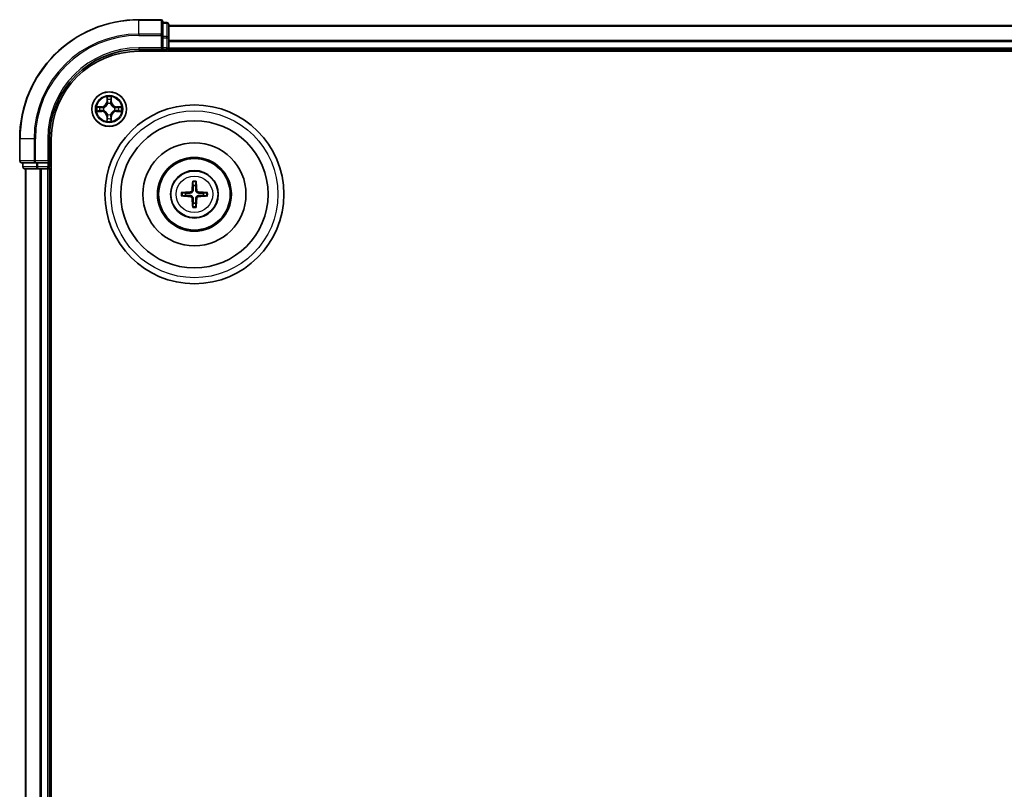
# Model space of a CAD drawing. Units: millimetres. Extents: x 0 to 9695, y 0 to 2248.
# Drawn here: x 2681 to 2846, y 1520 to 1649 of the extents above; entities that cross this region are included whole.
import ezdxf

# ---------------------------------------------------------------- set-up
doc = ezdxf.new("R2010")
doc.units = ezdxf.units.MM
doc.header["$LTSCALE"] = 0.666667
doc.layers.add('Visible (ISO)', color=7, linetype='Continuous', lineweight=35)
doc.layers.add('Visible Narrow (ISO)', color=7, linetype='Continuous', lineweight=25)

msp = doc.modelspace()

# ---------------------------------------------------------------- linework, layer by layer
at = {"layer": 'Visible (ISO)'}
for p, q in [((2704.89281, 1649.32446), (2701.19281, 1649.32446)), ((2705.19281, 1646.68395), (2705.19281, 1649.02446)), ((2705.89281, 1648.82446), (2705.19281, 1648.82446)), ((2706.19281, 1646.28309), (2706.19281, 1648.52446)), ((2706.19281, 1648.32446), (3156.19281, 1648.32446)), ((2705.19281, 1646.28309), (2705.19281, 1646.68395)), ((2705.19281, 1646.28309), (2705.19281, 1644.62446)), ((2706.19281, 1645.90755), (2706.19281, 1646.28309)), ((2704.89281, 1644.62446), (2705.19281, 1644.32446)), ((2705.19281, 1644.32446), (2705.19281, 1644.62446)), ((2706.19281, 1645.90755), (2706.19281, 1645.68395)), ((2706.19281, 1644.62446), (2706.19281, 1645.68395)), ((2706.19281, 1644.62446), (2706.19281, 1644.32446)), ((2701.19281, 1644.32446), (2705.19281, 1644.32446)), ((2701.19281, 1644.02446), (3161.19281, 1644.02446)), ((2705.19281, 1644.32446), (2705.89281, 1644.32446)), ((2706.19281, 1644.02446), (2706.19281, 1644.32446)), ((2706.19281, 1644.32446), (3156.19281, 1644.32446)), ((2681.19281, 1629.32446), (2681.19281, 1625.62446)), ((2686.19281, 1625.32446), (2686.19281, 1629.32446)), ((2686.49281, 1169.32446), (2686.49281, 1629.32446)), ((2681.49281, 1625.32446), (2683.83332, 1625.32446)), ((2681.69281, 1625.32446), (2681.69281, 1624.62446)), ((2683.83332, 1625.32446), (2684.23417, 1625.32446)), ((2685.89281, 1625.32446), (2684.23417, 1625.32446)), ((2686.19281, 1625.32446), (2685.89281, 1625.62446)), ((2685.89281, 1625.32446), (2686.19281, 1625.32446)), ((2686.19281, 1624.62446), (2686.19281, 1625.32446)), ((2681.99281, 1624.32446), (2684.23417, 1624.32446)), ((2682.19281, 1174.32446), (2682.19281, 1624.32446)), ((2684.23417, 1624.32446), (2684.60971, 1624.32446)), ((2684.83332, 1624.32446), (2684.60971, 1624.32446)), ((2684.83332, 1624.32446), (2685.89281, 1624.32446)), ((2686.19281, 1624.32446), (2685.89281, 1624.32446)), ((2686.19281, 1624.32446), (2686.49281, 1624.32446)), ((2686.19281, 1174.32446), (2686.19281, 1624.32446))]:
    msp.add_line(p, q, dxfattribs=at)
for centre, radius in [((2696.19281, 1634.32446), 2.9), ((2710.49281, 1620.02446), 15), ((2710.49281, 1620.02446), 12.35), ((2710.49281, 1620.02446), 8.65), ((2710.49281, 1620.02446), 6.2), ((2710.49281, 1620.02446), 6), ((2710.49281, 1620.02446), 4)]:
    msp.add_circle(centre, radius, dxfattribs=at)
for centre, radius, start, end in [((2701.19281, 1629.32446), 20, 90, 180), ((2704.89281, 1649.02446), 0.3, 0, 90), ((2705.89281, 1648.52446), 0.3, 0, 90), ((2705.89281, 1644.62446), 0.3, 270, 0), ((2701.19281, 1629.32446), 15, 90, 180), ((2701.19281, 1629.32446), 14.7, 90, 180), ((2696.19281, 1634.32446), 1.2295, 102.9365953, 102.9383956), ((2696.19281, 1634.32446), 1.2295, 100.8127167, 100.8132665), ((2696.19281, 1634.32446), 1.2295, 79.1867335, 79.1872833), ((2696.19281, 1634.32446), 1.2295, 77.0616044, 77.0634047), ((2696.19281, 1634.32446), 1.2295, 169.1867335, 169.1872833), ((2696.19281, 1634.32446), 1.2295, 190.8127167, 190.8132665), ((2696.19281, 1634.32446), 1.2295, 167.0616044, 167.0634047), ((2696.19281, 1634.32446), 1.2295, 192.9365953, 192.9383956), ((2696.19281, 1634.32446), 1.2295, 257.0616044, 257.0634047), ((2696.19281, 1634.32446), 1.2295, 259.1867335, 259.1872833), ((2696.19281, 1634.32446), 1.2295, 280.8127167, 280.8132665), ((2696.19281, 1634.32446), 1.2295, 282.9365953, 282.9383956), ((2696.19281, 1634.32446), 1.2295, 12.9365953, 12.9383956), ((2696.19281, 1634.32446), 1.2295, 347.0616044, 347.0634047), ((2696.19281, 1634.32446), 1.2295, 10.8127167, 10.8132665), ((2696.19281, 1634.32446), 1.2295, 349.1867335, 349.1872833), ((2681.49281, 1625.62446), 0.3, 180, 270), ((2681.99281, 1624.62446), 0.3, 180, 270), ((2685.89281, 1624.62446), 0.3, 270, 0), ((2710.49281, 1620.02446), 1.50144, 81.8897016, 98.1102984), ((2710.49281, 1620.02446), 1.50144, 171.8897016, 188.1102984), ((2710.49281, 1620.02446), 1.50144, 351.8897016, 8.1102984), ((2710.49281, 1620.02446), 1.50144, 261.8897016, 278.1102984)]:
    msp.add_arc(centre, radius, start, end, dxfattribs=at)
for centre, major_axis, start_param, end_param in [((2710.63243, 1620.0173), (-0.3328, -6.48996), 4.368275713, 4.607260009), ((2710.35318, 1620.0173), (-0.3328, 6.48996), 4.817517952, 5.056502248), ((2710.49997, 1619.88483), (-6.48996, -0.3328), 4.817517952, 5.056502248), ((2710.48564, 1619.88483), (-6.48996, 0.3328), 4.368275713, 4.607260009), ((2710.49997, 1620.16409), (6.48996, -0.3328), 4.368275713, 4.607260009), ((2710.63243, 1620.03162), (0.3328, -6.48996), 4.817517952, 5.056502248), ((2710.35318, 1620.03162), (0.3328, 6.48996), 4.368275713, 4.607260009), ((2710.48564, 1620.16409), (6.48996, 0.3328), 4.817517952, 5.056502248)]:
    msp.add_ellipse(centre, major_axis=major_axis, ratio=0.087155743, start_param=start_param, end_param=end_param, dxfattribs=at)
for points, knots in [([(2695.89226, 1636.08317), (2695.89023, 1636.16453), (2695.84424, 1636.25573), (2695.80323, 1636.34531), (2695.80279, 1636.34625), (2695.80236, 1636.34718)], [0, 0, 0, 0, 0.03205597372, 0.03205597372, 0.03239430317, 0.03239430317, 0.03239430317, 0.03239430317]), ([(2695.80236, 1636.34718), (2695.80258, 1636.34615), (2695.80279, 1636.34512), (2695.80497, 1636.33471), (2695.80695, 1636.3253), (2695.80893, 1636.31587)], [-0.032394303167, -0.032394303167, -0.032394303167, -0.032394303167, -0.032055973721, -0.032055973721, -0.028972758337, -0.028972758337, -0.028972758337, -0.028972758337]), ([(2696.58325, 1636.34718), (2696.58282, 1636.34625), (2696.58238, 1636.34531), (2696.58165, 1636.34371), (2696.58134, 1636.34304), (2696.58104, 1636.34237)], [-0.0003383294466, -0.0003383294466, -0.0003383294466, -0.0003383294466, 0, 0, 0.0002415179139, 0.0002415179139, 0.0002415179139, 0.0002415179139]), ([(2696.58216, 1636.34199), (2696.58231, 1636.34269), (2696.58246, 1636.34339), (2696.58282, 1636.34512), (2696.58303, 1636.34615), (2696.58325, 1636.34718)], [-0.0002305990761, -0.0002305990761, -0.0002305990761, -0.0002305990761, 0, 0, 0.0003383294466, 0.0003383294466, 0.0003383294466, 0.0003383294466]), ([(2694.17528, 1634.71381), (2694.17457, 1634.71396), (2694.17387, 1634.71411), (2694.17214, 1634.71447), (2694.17111, 1634.71469), (2694.17008, 1634.7149)], [-0.0002305990761, -0.0002305990761, -0.0002305990761, -0.0002305990761, 0, 0, 0.0003383294466, 0.0003383294466, 0.0003383294466, 0.0003383294466]), ([(2694.17008, 1634.7149), (2694.17102, 1634.71447), (2694.17195, 1634.71404), (2694.17356, 1634.7133), (2694.17422, 1634.713), (2694.17489, 1634.71269)], [-0.0003383294466, -0.0003383294466, -0.0003383294466, -0.0003383294466, 0, 0, 0.000241517914, 0.000241517914, 0.000241517914, 0.000241517914]), ([(2697.95151, 1634.625), (2698.03288, 1634.62703), (2698.12407, 1634.67302), (2698.21366, 1634.71404), (2698.21459, 1634.71447), (2698.21553, 1634.7149)], [0, 0, 0, 0, 0.03205597372, 0.03205597372, 0.03239430317, 0.03239430317, 0.03239430317, 0.03239430317]), ([(2698.21553, 1634.7149), (2698.2145, 1634.71469), (2698.21347, 1634.71447), (2698.20306, 1634.7123), (2698.19365, 1634.71032), (2698.18422, 1634.70834)], [-0.032394303167, -0.032394303167, -0.032394303167, -0.032394303167, -0.032055973721, -0.032055973721, -0.028972758337, -0.028972758337, -0.028972758337, -0.028972758337]), ([(2694.4341, 1634.02392), (2694.35273, 1634.02188), (2694.26154, 1633.9759), (2694.17195, 1633.93488), (2694.17102, 1633.93444), (2694.17008, 1633.93401)], [0, 0, 0, 0, 0.03205597372, 0.03205597372, 0.03239430317, 0.03239430317, 0.03239430317, 0.03239430317]), ([(2694.17008, 1633.93401), (2694.17111, 1633.93423), (2694.17214, 1633.93445), (2694.18255, 1633.93662), (2694.19196, 1633.9386), (2694.20139, 1633.94058)], [-0.032394303167, -0.032394303167, -0.032394303167, -0.032394303167, -0.032055973721, -0.032055973721, -0.028972758337, -0.028972758337, -0.028972758337, -0.028972758337]), ([(2698.21033, 1633.9351), (2698.21104, 1633.93495), (2698.21174, 1633.93481), (2698.21347, 1633.93445), (2698.2145, 1633.93423), (2698.21553, 1633.93401)], [-0.0002305990761, -0.0002305990761, -0.0002305990761, -0.0002305990761, 0, 0, 0.0003383294466, 0.0003383294466, 0.0003383294466, 0.0003383294466]), ([(2698.21553, 1633.93401), (2698.21459, 1633.93444), (2698.21366, 1633.93488), (2698.21206, 1633.93561), (2698.21139, 1633.93592), (2698.21072, 1633.93623)], [-0.0003383294466, -0.0003383294466, -0.0003383294466, -0.0003383294466, 0, 0, 0.000241517914, 0.000241517914, 0.000241517914, 0.000241517914]), ([(2695.80345, 1632.30693), (2695.8033, 1632.30623), (2695.80315, 1632.30552), (2695.80279, 1632.30379), (2695.80258, 1632.30276), (2695.80236, 1632.30173)], [-0.0002305990761, -0.0002305990761, -0.0002305990761, -0.0002305990761, 0, 0, 0.0003383294466, 0.0003383294466, 0.0003383294466, 0.0003383294466]), ([(2695.80236, 1632.30173), (2695.80279, 1632.30267), (2695.80323, 1632.3036), (2695.80396, 1632.30521), (2695.80427, 1632.30588), (2695.80457, 1632.30654)], [-0.0003383294466, -0.0003383294466, -0.0003383294466, -0.0003383294466, 0, 0, 0.0002415179139, 0.0002415179139, 0.0002415179139, 0.0002415179139]), ([(2696.49335, 1632.56575), (2696.49538, 1632.48439), (2696.54137, 1632.39319), (2696.58238, 1632.3036), (2696.58282, 1632.30267), (2696.58325, 1632.30173)], [0, 0, 0, 0, 0.03205597372, 0.03205597372, 0.03239430317, 0.03239430317, 0.03239430317, 0.03239430317]), ([(2696.58325, 1632.30173), (2696.58303, 1632.30276), (2696.58282, 1632.30379), (2696.58064, 1632.31421), (2696.57866, 1632.32362), (2696.57668, 1632.33304)], [-0.032394303167, -0.032394303167, -0.032394303167, -0.032394303167, -0.032055973721, -0.032055973721, -0.028972758337, -0.028972758337, -0.028972758337, -0.028972758337]), ([(2710.20962, 1622.07817), (2710.2089, 1622.08415), (2710.2083, 1622.09253), (2710.20758, 1622.11226), (2710.20748, 1622.12772), (2710.20791, 1622.15651), (2710.20854, 1622.17498), (2710.21005, 1622.2045), (2710.21112, 1622.22052), (2710.21223, 1622.23407)], [0.04272855584, 0.04272855584, 0.04272855584, 0.04272855584, 0.04646967684, 0.04646967684, 0.05110890181, 0.05110890181, 0.05581605053, 0.05581605053, 0.05997866004, 0.05997866004, 0.05997866004, 0.05997866004]), ([(2710.77338, 1622.23407), (2710.77449, 1622.22052), (2710.77556, 1622.2045), (2710.77707, 1622.17498), (2710.7777, 1622.15651), (2710.77813, 1622.12772), (2710.77803, 1622.11226), (2710.77731, 1622.09253), (2710.77671, 1622.08415), (2710.77599, 1622.07817)], [0.01456007287, 0.01456007287, 0.01456007287, 0.01456007287, 0.01872268238, 0.01872268238, 0.0234298311, 0.0234298311, 0.02806905607, 0.02806905607, 0.03181017707, 0.03181017707, 0.03181017707, 0.03181017707]), ([(2708.28319, 1620.30503), (2708.29674, 1620.30614), (2708.31276, 1620.30721), (2708.34229, 1620.30872), (2708.36075, 1620.30935), (2708.38955, 1620.30979), (2708.405, 1620.30968), (2708.42474, 1620.30896), (2708.43311, 1620.30836), (2708.43909, 1620.30764)], [0.01456007287, 0.01456007287, 0.01456007287, 0.01456007287, 0.01872268238, 0.01872268238, 0.0234298311, 0.0234298311, 0.02806905607, 0.02806905607, 0.03181017707, 0.03181017707, 0.03181017707, 0.03181017707]), ([(2710.10484, 1620.72717), (2710.10234, 1620.68581), (2710.09153, 1620.64204), (2710.05327, 1620.56234), (2710.02583, 1620.52642), (2709.96396, 1620.47048), (2709.9254, 1620.44677), (2709.85336, 1620.42077), (2709.82131, 1620.41443), (2709.79009, 1620.41242)], [-0.20360087786, -0.20360087786, -0.20360087786, -0.20360087786, -0.19110109931, -0.19110109931, -0.17860132077, -0.17860132077, -0.16607720648, -0.16607720648, -0.15692427161, -0.15692427161, -0.15692427161, -0.15692427161]), ([(2710.27642, 1620.71837), (2710.27525, 1620.67413), (2710.26962, 1620.62963), (2710.24827, 1620.55338), (2710.23292, 1620.51512), (2710.19141, 1620.44282), (2710.16512, 1620.40876), (2710.1085, 1620.35214), (2710.07444, 1620.32585), (2710.00214, 1620.28434), (2709.96388, 1620.26899), (2709.88764, 1620.24764), (2709.84313, 1620.24201), (2709.79889, 1620.24084)], [-0.09047594529, -0.09047594529, -0.09047594529, -0.09047594529, -0.07674426349, -0.07674426349, -0.06473309861, -0.06473309861, -0.05272193373, -0.05272193373, -0.04071076885, -0.04071076885, -0.02869960396, -0.02869960396, -0.01496792216, -0.01496792216, -0.01496792216, -0.01496792216]), ([(2711.18672, 1620.24084), (2711.14248, 1620.24201), (2711.09797, 1620.24764), (2711.02173, 1620.26899), (2710.98347, 1620.28434), (2710.91117, 1620.32585), (2710.87711, 1620.35214), (2710.82049, 1620.40876), (2710.7942, 1620.44282), (2710.75269, 1620.51512), (2710.73734, 1620.55338), (2710.71599, 1620.62963), (2710.71036, 1620.67413), (2710.70919, 1620.71837)], [-0.09047594529, -0.09047594529, -0.09047594529, -0.09047594529, -0.07674426349, -0.07674426349, -0.06473309861, -0.06473309861, -0.05272193373, -0.05272193373, -0.04071076885, -0.04071076885, -0.02869960396, -0.02869960396, -0.01496792216, -0.01496792216, -0.01496792216, -0.01496792216]), ([(2711.19552, 1620.41242), (2711.15416, 1620.41492), (2711.11038, 1620.42574), (2711.03069, 1620.46399), (2710.99477, 1620.49143), (2710.93883, 1620.55331), (2710.91511, 1620.59186), (2710.88911, 1620.6639), (2710.88278, 1620.69595), (2710.88077, 1620.72717)], [-0.2036008625, -0.2036008625, -0.2036008625, -0.2036008625, -0.19110108396, -0.19110108396, -0.17860130541, -0.17860130541, -0.16607719113, -0.16607719113, -0.15692425626, -0.15692425626, -0.15692425626, -0.15692425626]), ([(2712.54652, 1620.30764), (2712.5525, 1620.30836), (2712.56087, 1620.30896), (2712.58061, 1620.30968), (2712.59606, 1620.30979), (2712.62486, 1620.30935), (2712.64332, 1620.30872), (2712.67285, 1620.30721), (2712.68887, 1620.30614), (2712.70242, 1620.30503)], [0.04272855584, 0.04272855584, 0.04272855584, 0.04272855584, 0.04646967684, 0.04646967684, 0.05110890181, 0.05110890181, 0.05581605053, 0.05581605053, 0.05997866004, 0.05997866004, 0.05997866004, 0.05997866004]), ([(2708.43909, 1619.74127), (2708.43311, 1619.74056), (2708.42474, 1619.73996), (2708.405, 1619.73924), (2708.38955, 1619.73913), (2708.36075, 1619.73956), (2708.34229, 1619.74019), (2708.31276, 1619.74171), (2708.29674, 1619.74278), (2708.28319, 1619.74388)], [0.04272855584, 0.04272855584, 0.04272855584, 0.04272855584, 0.04646967684, 0.04646967684, 0.05110890181, 0.05110890181, 0.05581605053, 0.05581605053, 0.05997866004, 0.05997866004, 0.05997866004, 0.05997866004]), ([(2709.79009, 1619.63649), (2709.83146, 1619.63399), (2709.87523, 1619.62318), (2709.95492, 1619.58492), (2709.99084, 1619.55748), (2710.04678, 1619.49561), (2710.0705, 1619.45705), (2710.0965, 1619.38502), (2710.10283, 1619.35297), (2710.10484, 1619.32175)], [-0.2036008625, -0.2036008625, -0.2036008625, -0.2036008625, -0.19110108396, -0.19110108396, -0.17860130541, -0.17860130541, -0.16607719113, -0.16607719113, -0.15692425626, -0.15692425626, -0.15692425626, -0.15692425626]), ([(2709.79889, 1619.80808), (2709.84313, 1619.8069), (2709.88764, 1619.80128), (2709.96388, 1619.77992), (2710.00214, 1619.76458), (2710.07444, 1619.72306), (2710.1085, 1619.69678), (2710.16512, 1619.64016), (2710.19141, 1619.6061), (2710.23292, 1619.5338), (2710.24827, 1619.49553), (2710.26962, 1619.41929), (2710.27525, 1619.37479), (2710.27642, 1619.33054)], [-0.09047594529, -0.09047594529, -0.09047594529, -0.09047594529, -0.07674426349, -0.07674426349, -0.06473309861, -0.06473309861, -0.05272193373, -0.05272193373, -0.04071076885, -0.04071076885, -0.02869960396, -0.02869960396, -0.01496792216, -0.01496792216, -0.01496792216, -0.01496792216]), ([(2710.70919, 1619.33054), (2710.71036, 1619.37479), (2710.71599, 1619.41929), (2710.73734, 1619.49553), (2710.75269, 1619.5338), (2710.7942, 1619.6061), (2710.82049, 1619.64016), (2710.87711, 1619.69678), (2710.91117, 1619.72306), (2710.98347, 1619.76458), (2711.02173, 1619.77992), (2711.09797, 1619.80128), (2711.14248, 1619.8069), (2711.18672, 1619.80808)], [-0.09047594529, -0.09047594529, -0.09047594529, -0.09047594529, -0.07674426349, -0.07674426349, -0.06473309861, -0.06473309861, -0.05272193373, -0.05272193373, -0.04071076885, -0.04071076885, -0.02869960396, -0.02869960396, -0.01496792216, -0.01496792216, -0.01496792216, -0.01496792216]), ([(2710.88077, 1619.32175), (2710.88327, 1619.36311), (2710.89408, 1619.40688), (2710.93234, 1619.48657), (2710.95978, 1619.52249), (2711.02165, 1619.57843), (2711.06021, 1619.60215), (2711.13225, 1619.62815), (2711.1643, 1619.63449), (2711.19552, 1619.63649)], [-0.20360087786, -0.20360087786, -0.20360087786, -0.20360087786, -0.19110109931, -0.19110109931, -0.17860132077, -0.17860132077, -0.16607720648, -0.16607720648, -0.15692427161, -0.15692427161, -0.15692427161, -0.15692427161]), ([(2712.70242, 1619.74388), (2712.68887, 1619.74278), (2712.67285, 1619.74171), (2712.64332, 1619.74019), (2712.62486, 1619.73956), (2712.59606, 1619.73913), (2712.58061, 1619.73924), (2712.56087, 1619.73996), (2712.5525, 1619.74056), (2712.54652, 1619.74127)], [0.01456007287, 0.01456007287, 0.01456007287, 0.01456007287, 0.01872268238, 0.01872268238, 0.0234298311, 0.0234298311, 0.02806905607, 0.02806905607, 0.03181017707, 0.03181017707, 0.03181017707, 0.03181017707]), ([(2710.21223, 1617.81485), (2710.21112, 1617.8284), (2710.21005, 1617.84441), (2710.20854, 1617.87394), (2710.20791, 1617.8924), (2710.20748, 1617.9212), (2710.20758, 1617.93665), (2710.2083, 1617.95639), (2710.2089, 1617.96477), (2710.20962, 1617.97074)], [0.01456007287, 0.01456007287, 0.01456007287, 0.01456007287, 0.01872268238, 0.01872268238, 0.0234298311, 0.0234298311, 0.02806905607, 0.02806905607, 0.03181017707, 0.03181017707, 0.03181017707, 0.03181017707]), ([(2710.77599, 1617.97074), (2710.77671, 1617.96477), (2710.77731, 1617.95639), (2710.77803, 1617.93665), (2710.77813, 1617.9212), (2710.7777, 1617.8924), (2710.77707, 1617.87394), (2710.77556, 1617.84441), (2710.77449, 1617.8284), (2710.77338, 1617.81485)], [0.04272855584, 0.04272855584, 0.04272855584, 0.04272855584, 0.04646967684, 0.04646967684, 0.05110890181, 0.05110890181, 0.05581605053, 0.05581605053, 0.05997866004, 0.05997866004, 0.05997866004, 0.05997866004])]:
    msp.add_open_spline(points, degree=3, knots=knots, dxfattribs=at)
for points in [[(2695.80893, 1636.31587), (2695.82753, 1636.22731), (2695.8462, 1636.13749), (2695.84711, 1636.05684)], [(2698.18422, 1634.70834), (2698.09566, 1634.68973), (2698.00584, 1634.67106), (2697.92519, 1634.67015)], [(2694.20139, 1633.94058), (2694.28995, 1633.95919), (2694.37977, 1633.97785), (2694.46042, 1633.97876)], [(2696.57668, 1632.33304), (2696.55808, 1632.42161), (2696.53941, 1632.51143), (2696.5385, 1632.59207)]]:
    msp.add_open_spline(points, degree=3, dxfattribs=at)
for points, weights in [([(2710.20962, 1622.07817), (2710.25103, 1621.74905), (2710.28098, 1621.51088)], [1.07090461894, 1.10005830607, 1.10095181051]), ([(2710.28098, 1621.51088), (2710.2782, 1620.9756), (2710.27642, 1620.71837)], [1, 1.44873413118, 1.8284082018]), ([(2710.70463, 1621.51088), (2710.73459, 1621.74905), (2710.77599, 1622.07817)], [1.1009518171, 1.10005831231, 1.07090462306]), ([(2710.70919, 1620.71837), (2710.70741, 1620.9756), (2710.70463, 1621.51088)], [1.8284082018, 1.44873413118, 1]), ([(2709.00639, 1620.23628), (2708.76822, 1620.26624), (2708.43909, 1620.30764)], [1.10095181958, 1.10005831466, 1.07090462461]), ([(2708.43909, 1619.74127), (2708.76822, 1619.78268), (2709.00639, 1619.81264)], [1.07090462204, 1.10005831076, 1.10095181546]), ([(2709.79889, 1620.24084), (2709.54166, 1620.23906), (2709.00639, 1620.23628)], [1.8284082018, 1.44873413118, 1]), ([(2709.00639, 1619.81264), (2709.54166, 1619.80985), (2709.79889, 1619.80808)], [1, 1.44873413118, 1.8284082018]), ([(2711.97922, 1620.23628), (2711.44395, 1620.23906), (2711.18672, 1620.24084)], [1, 1.44873413118, 1.8284082018]), ([(2711.18672, 1619.80808), (2711.44395, 1619.80985), (2711.97922, 1619.81264)], [1.8284082018, 1.44873413118, 1]), ([(2712.54652, 1620.30764), (2712.21739, 1620.26624), (2711.97922, 1620.23628)], [1.07090462204, 1.10005831076, 1.10095181546]), ([(2711.97922, 1619.81264), (2712.21739, 1619.78268), (2712.54652, 1619.74127)], [1.10095181958, 1.10005831466, 1.07090462461]), ([(2710.28098, 1618.53804), (2710.25103, 1618.29987), (2710.20962, 1617.97074)], [1.1009518171, 1.10005831231, 1.07090462306]), ([(2710.27642, 1619.33054), (2710.2782, 1619.07331), (2710.28098, 1618.53804)], [1.8284082018, 1.44873413118, 1]), ([(2710.70463, 1618.53804), (2710.70741, 1619.07331), (2710.70919, 1619.33054)], [1, 1.44873413118, 1.8284082018]), ([(2710.77599, 1617.97074), (2710.73459, 1618.29987), (2710.70463, 1618.53804)], [1.07090461894, 1.10005830607, 1.10095181051])]:
    msp.add_rational_spline(points, weights, degree=2, dxfattribs=at)
at = {"layer": 'Visible Narrow (ISO)'}
for p, q in [((2701.19281, 1649.25492), (2701.19281, 1649.32446)), ((2701.19281, 1649.25492), (2704.89281, 1649.25492)), ((2701.19281, 1646.91441), (2701.19281, 1649.25492)), ((2704.89281, 1649.25492), (2704.89281, 1649.32446)), ((2704.89281, 1649.25492), (2704.89281, 1646.91441)), ((2705.19281, 1648.75492), (2705.89281, 1648.75492)), ((2705.89281, 1648.75492), (2705.89281, 1648.82446)), ((2705.89281, 1648.75492), (2705.89281, 1646.51356)), ((2706.19281, 1648.25492), (3156.19281, 1648.25492)), ((2704.89281, 1646.91441), (2701.19281, 1646.91441)), ((2701.19281, 1646.91441), (2701.19281, 1646.68395)), ((2701.19281, 1646.68395), (2704.89281, 1646.68395)), ((2704.89281, 1646.68395), (2704.89281, 1646.91441)), ((2704.89281, 1646.68395), (2704.89281, 1644.62446)), ((2704.89281, 1646.68395), (2705.19281, 1646.68395)), ((2705.89281, 1646.51356), (2705.19281, 1646.51356)), ((2705.19281, 1646.28309), (2705.89281, 1646.28309)), ((2705.89281, 1646.28309), (2705.89281, 1646.51356)), ((2705.89281, 1646.28309), (2705.89281, 1644.62446)), ((2705.89281, 1646.28309), (2706.19281, 1646.28309)), ((2701.19281, 1644.62446), (2701.19281, 1644.32446)), ((2704.89281, 1644.62446), (2701.19281, 1644.62446)), ((2705.89281, 1644.62446), (2705.19281, 1644.62446)), ((2705.89281, 1644.32446), (2705.89281, 1644.62446)), ((2705.89281, 1644.62446), (2706.19281, 1644.62446)), ((2706.19281, 1645.91441), (3156.19281, 1645.91441)), ((2706.19281, 1645.68395), (3156.19281, 1645.68395)), ((2706.19281, 1644.62446), (3156.19281, 1644.62446)), ((2705.89281, 1644.32446), (2705.89281, 1644.02446)), ((2695.80236, 1636.34718), (2695.78875, 1635.56766)), ((2696.59686, 1635.56766), (2696.58325, 1636.34718)), ((2694.94961, 1634.72851), (2694.17008, 1634.7149)), ((2694.46042, 1634.67015), (2694.95048, 1634.67871)), ((2694.95048, 1634.67871), (2694.94961, 1634.72851)), ((2694.95048, 1634.67871), (2694.95174, 1634.60608)), ((2695.83855, 1635.56679), (2695.78875, 1635.56766)), ((2695.83855, 1635.56679), (2695.84711, 1636.05684)), ((2695.83855, 1635.56679), (2695.91119, 1635.56552)), ((2695.86255, 1635.86742), (2695.91119, 1635.56552)), ((2695.9517, 1635.24075), (2695.94628, 1635.26137)), ((2696.43933, 1635.26137), (2696.43391, 1635.24075)), ((2696.47442, 1635.56552), (2696.52306, 1635.86742)), ((2696.54706, 1635.56679), (2696.47442, 1635.56552)), ((2696.5385, 1636.05684), (2696.54706, 1635.56679)), ((2696.54706, 1635.56679), (2696.59686, 1635.56766)), ((2697.43513, 1634.67871), (2697.43387, 1634.60608)), ((2697.43513, 1634.67871), (2697.436, 1634.72851)), ((2697.43513, 1634.67871), (2697.92519, 1634.67015)), ((2698.21553, 1634.7149), (2697.436, 1634.72851)), ((2694.17008, 1633.93401), (2694.94961, 1633.92041)), ((2694.95048, 1633.97021), (2694.46042, 1633.97876)), ((2694.95174, 1634.60608), (2694.64984, 1634.65471)), ((2694.64984, 1633.9942), (2694.95174, 1634.04284)), ((2694.95048, 1633.97021), (2694.94961, 1633.92041)), ((2694.95048, 1633.97021), (2694.95174, 1634.04284)), ((2695.2559, 1634.57098), (2695.27651, 1634.56556)), ((2695.27651, 1634.08336), (2695.2559, 1634.07793)), ((2695.83855, 1633.08213), (2695.78875, 1633.08126)), ((2695.78875, 1633.08126), (2695.80236, 1632.30173)), ((2695.83855, 1633.08213), (2695.91119, 1633.0834)), ((2695.84711, 1632.59207), (2695.83855, 1633.08213)), ((2695.91119, 1633.0834), (2695.86255, 1632.7815)), ((2695.94628, 1633.38755), (2695.9517, 1633.40816)), ((2696.43391, 1633.40816), (2696.43933, 1633.38755)), ((2696.52306, 1632.7815), (2696.47442, 1633.0834)), ((2696.54706, 1633.08213), (2696.47442, 1633.0834)), ((2696.54706, 1633.08213), (2696.5385, 1632.59207)), ((2696.54706, 1633.08213), (2696.59686, 1633.08126)), ((2696.58325, 1632.30173), (2696.59686, 1633.08126)), ((2697.1091, 1634.56556), (2697.12971, 1634.57098)), ((2697.12971, 1634.07793), (2697.1091, 1634.08336)), ((2697.73577, 1634.65471), (2697.43387, 1634.60608)), ((2697.43387, 1634.04284), (2697.73577, 1633.9942)), ((2697.43513, 1633.97021), (2697.43387, 1634.04284)), ((2697.92519, 1633.97876), (2697.43513, 1633.97021)), ((2697.43513, 1633.97021), (2697.436, 1633.92041)), ((2697.436, 1633.92041), (2698.21553, 1633.93401)), ((2681.26234, 1629.32446), (2681.19281, 1629.32446)), ((2681.26234, 1625.62446), (2681.26234, 1629.32446)), ((2683.60285, 1629.32446), (2681.26234, 1629.32446)), ((2683.60285, 1629.32446), (2683.60285, 1625.62446)), ((2683.60285, 1629.32446), (2683.83332, 1629.32446)), ((2683.83332, 1625.62446), (2683.83332, 1629.32446)), ((2685.89281, 1629.32446), (2686.19281, 1629.32446)), ((2685.89281, 1629.32446), (2685.89281, 1625.62446)), ((2681.19281, 1625.62446), (2681.26234, 1625.62446)), ((2683.60285, 1625.62446), (2681.26234, 1625.62446)), ((2681.76234, 1624.62446), (2681.76234, 1625.32446)), ((2683.60285, 1625.62446), (2683.83332, 1625.62446)), ((2685.89281, 1625.62446), (2683.83332, 1625.62446)), ((2683.83332, 1625.32446), (2683.83332, 1625.62446)), ((2684.00371, 1625.32446), (2684.00371, 1624.62446)), ((2684.23417, 1624.62446), (2684.23417, 1625.32446)), ((2685.89281, 1625.32446), (2685.89281, 1624.62446)), ((2681.69281, 1624.62446), (2681.76234, 1624.62446)), ((2684.00371, 1624.62446), (2681.76234, 1624.62446)), ((2682.26234, 1174.32446), (2682.26234, 1624.32446)), ((2684.00371, 1624.62446), (2684.23417, 1624.62446)), ((2685.89281, 1624.62446), (2684.23417, 1624.62446)), ((2684.23417, 1624.32446), (2684.23417, 1624.62446)), ((2684.60285, 1174.32446), (2684.60285, 1624.32446)), ((2684.83332, 1174.32446), (2684.83332, 1624.32446)), ((2685.89281, 1624.62446), (2686.19281, 1624.62446)), ((2685.89281, 1624.32446), (2685.89281, 1624.62446)), ((2685.89281, 1174.32446), (2685.89281, 1624.32446)), ((2686.49281, 1624.62446), (2686.19281, 1624.62446)), ((2709.79009, 1620.41242), (2709.79889, 1620.24084)), ((2710.10484, 1620.72717), (2710.27642, 1620.71837)), ((2710.88077, 1620.72717), (2710.70919, 1620.71837)), ((2711.19552, 1620.41242), (2711.18672, 1620.24084)), ((2709.79009, 1619.63649), (2709.79889, 1619.80808)), ((2710.10484, 1619.32175), (2710.27642, 1619.33054)), ((2710.88077, 1619.32175), (2710.70919, 1619.33054)), ((2711.19552, 1619.63649), (2711.18672, 1619.80808))]:
    msp.add_line(p, q, dxfattribs=at)
for centre, radius in [((2696.19281, 1634.32446), 2.86769), ((2696.19281, 1634.32446), 2.30915), ((2696.19281, 1634.32446), 2.14146), ((2710.49281, 1620.02446), 14), ((2710.49281, 1620.02446), 3.90735), ((2710.49281, 1620.02446), 3.06885)]:
    msp.add_circle(centre, radius, dxfattribs=at)
for centre, radius, start, end in [((2701.19281, 1629.32446), 19.93047, 90, 180), ((2701.19281, 1629.32446), 17.58995, 90, 180), ((2701.19281, 1629.32446), 17.35949, 90, 180), ((2701.19281, 1629.32446), 15.3, 90, 180), ((2696.19281, 1634.32446), 2.06006, 79.0745817, 100.9254183), ((2696.19281, 1634.32446), 2.06006, 169.0745817, 190.9254183), ((2694.9347, 1635.58256), 0.85418, 271, 359), ((2694.9347, 1635.58256), 0.90399, 271, 359), ((2696.19281, 1634.32446), 1.61218, 79.6924792, 100.3075208), ((2696.19281, 1634.32446), 0.9688, 75.2580441, 104.7419559), ((2696.19281, 1634.32446), 0.94748, 75.2580441, 104.7419559), ((2697.45091, 1635.58256), 0.90399, 181, 269), ((2697.45091, 1635.58256), 0.85418, 181, 269), ((2696.19281, 1634.32446), 2.06006, 349.0745817, 10.9254183), ((2696.19281, 1634.32446), 1.61218, 169.6924792, 190.3075208), ((2694.9347, 1633.06635), 0.85418, 1, 89), ((2694.9347, 1633.06635), 0.90399, 1, 89), ((2696.19281, 1634.32446), 0.9688, 165.2580441, 194.7419559), ((2696.19281, 1634.32446), 0.94748, 165.2580441, 194.7419559), ((2696.19281, 1634.32446), 0.9688, 255.2580441, 284.7419559), ((2696.19281, 1634.32446), 0.94748, 255.2580441, 284.7419559), ((2697.45091, 1633.06635), 0.90399, 91, 179), ((2697.45091, 1633.06635), 0.85418, 91, 179), ((2696.19281, 1634.32446), 0.94748, 345.2580441, 14.7419559), ((2696.19281, 1634.32446), 0.9688, 345.2580441, 14.7419559), ((2696.19281, 1634.32446), 1.61218, 349.6924792, 10.3075208), ((2696.19281, 1634.32446), 2.06006, 259.0745817, 280.9254183), ((2696.19281, 1634.32446), 1.61218, 259.6924792, 280.3075208), ((2710.49281, 1620.02446), 2.07315, 82.1490868, 97.8509132), ((2710.49281, 1620.02446), 2.22735, 82.7633896, 97.2366104), ((2710.49281, 1620.02446), 2.22735, 172.7633896, 187.2366104), ((2710.49281, 1620.02446), 2.07315, 172.1490868, 187.8509132), ((2710.49281, 1620.02446), 2.07315, 352.1490868, 7.8509132), ((2710.49281, 1620.02446), 2.22735, 352.7633896, 7.2366104), ((2710.49281, 1620.02446), 2.07315, 262.1490868, 277.8509132), ((2710.49281, 1620.02446), 2.22735, 262.7633896, 277.2366104)]:
    msp.add_arc(centre, radius, start, end, dxfattribs=at)
for centre, major_axis, ratio, start_param, end_param in [((2704.89281, 1649.02446), (0.3, 0), 0.76822128, 0, 1.570796327), ((2705.89281, 1648.52446), (0.3, 0), 0.76822128, 0, 1.570796327), ((2704.89281, 1646.68395), (0.3, 0), 0.76822128, 0, 1.570796327), ((2705.89281, 1646.28309), (0.3, 0), 0.76822128, 0, 1.570796327), ((2695.89691, 1636.05597), (-0.04996, -0.002), 0.548506655, 4.783578405, 6.178760573), ((2695.88198, 1636.25733), (-0.00194, -0.4402), 0.086733588, 5.18564759, 5.800903467), ((2695.91235, 1635.86655), (-0.04936, -0.00795), 0.895740182, 4.730442692, 6.085865813), ((2695.95768, 1635.21805), (-0.04917, 0.00905), 0.876846415, 5.103283132, 6.100893958), ((2695.95768, 1635.21805), (-0.04772, 0.01491), 0.410701226, 4.964497834, 6.187449516), ((2695.96099, 1635.56465), (-0.04936, -0.00795), 0.895720538, 4.734837657, 6.085883608), ((2696.42462, 1635.56465), (0.04936, -0.00795), 0.895720538, 0.197301699, 1.54834765), ((2696.42793, 1635.21805), (0.04772, 0.01491), 0.410701227, 0.095735791, 1.318687473), ((2696.42793, 1635.21805), (0.04917, 0.00905), 0.876846413, 0.18229136, 1.179902188), ((2696.47326, 1635.86655), (0.04936, -0.00795), 0.895740182, 0.197319494, 1.552742616), ((2696.4887, 1636.05597), (0.04996, -0.002), 0.548506655, 0.104424734, 1.499606902), ((2696.50363, 1636.25733), (-0.00194, 0.4402), 0.086733588, 3.623874494, 4.239130371), ((2694.46129, 1634.62035), (0.002, 0.04996), 0.548506655, 0.104424734, 1.499606902), ((2694.46129, 1634.02856), (0.002, -0.04996), 0.548506655, 4.783578405, 6.178760573), ((2694.25993, 1634.63528), (-0.4402, -0.00194), 0.086733588, 3.623874494, 4.239130371), ((2694.25993, 1634.01363), (-0.4402, 0.00194), 0.086733588, 2.044054937, 2.659310813), ((2694.65071, 1634.60491), (0.00795, 0.04936), 0.895740182, 0.197319494, 1.552742616), ((2694.65071, 1634.044), (0.00795, -0.04936), 0.895740182, 4.730442692, 6.085865813), ((2694.95261, 1634.55627), (0.00795, 0.04936), 0.895720538, 0.197301699, 1.54834765), ((2694.95261, 1634.09264), (0.00795, -0.04936), 0.895720538, 4.734837657, 6.085883608), ((2695.29921, 1634.55959), (-0.00905, 0.04917), 0.876846413, 0.18229136, 1.179902188), ((2695.29921, 1634.08933), (-0.00905, -0.04917), 0.876846415, 5.103283132, 6.100893958), ((2695.29921, 1634.55959), (-0.01491, 0.04772), 0.410701227, 0.095735791, 1.318687473), ((2695.29921, 1634.08933), (-0.01491, -0.04772), 0.410701226, 4.964497834, 6.187449516), ((2695.95768, 1633.43086), (-0.04917, -0.00905), 0.876846413, 0.18229136, 1.179902188), ((2695.95768, 1633.43086), (-0.04772, -0.01491), 0.410701227, 0.095735791, 1.318687473), ((2695.96099, 1633.08427), (-0.04936, 0.00795), 0.895720538, 0.197301699, 1.54834765), ((2696.42462, 1633.08427), (0.04936, 0.00795), 0.895720538, 4.734837657, 6.085883608), ((2696.42793, 1633.43086), (0.04772, -0.01491), 0.410701226, 4.964497834, 6.187449516), ((2696.42793, 1633.43086), (0.04917, -0.00905), 0.876846415, 5.103283132, 6.100893958), ((2697.0864, 1634.55959), (0.00905, 0.04917), 0.876846415, 5.103283132, 6.100893958), ((2697.0864, 1634.55959), (0.01491, 0.04772), 0.410701226, 4.964497834, 6.187449516), ((2697.0864, 1634.08933), (0.01491, -0.04772), 0.410701227, 0.095735791, 1.318687473), ((2697.0864, 1634.08933), (0.00905, -0.04917), 0.876846413, 0.18229136, 1.179902188), ((2697.433, 1634.55627), (-0.00795, 0.04936), 0.895720538, 4.734837657, 6.085883608), ((2697.433, 1634.09264), (-0.00795, -0.04936), 0.895720538, 0.197301699, 1.54834765), ((2698.12568, 1634.63528), (-0.4402, 0.00194), 0.086733588, 5.18564759, 5.800903467), ((2697.7349, 1634.60491), (-0.00795, 0.04936), 0.895740182, 4.730442692, 6.085865813), ((2697.7349, 1634.044), (-0.00795, -0.04936), 0.895740182, 0.197319494, 1.552742616), ((2698.12568, 1634.01363), (-0.4402, -0.00194), 0.086733588, 0.48228184, 1.097537717), ((2697.92432, 1634.62035), (-0.002, 0.04996), 0.548506655, 4.783578405, 6.178760573), ((2697.92432, 1634.02856), (-0.002, -0.04996), 0.548506655, 0.104424734, 1.499606902), ((2695.88198, 1632.39158), (-0.00194, 0.4402), 0.086733588, 0.48228184, 1.097537717), ((2695.89691, 1632.59294), (-0.04996, 0.002), 0.548506655, 0.104424734, 1.499606902), ((2695.91235, 1632.78237), (-0.04936, 0.00795), 0.895740182, 0.197319494, 1.552742616), ((2696.47326, 1632.78237), (0.04936, 0.00795), 0.895740182, 4.730442692, 6.085865813), ((2696.4887, 1632.59294), (0.04996, 0.002), 0.548506655, 4.783578405, 6.178760573), ((2696.50363, 1632.39158), (-0.00194, -0.4402), 0.086733588, 2.044054937, 2.659310813), ((2681.49281, 1625.62446), (0, -0.3), 0.76822128, 4.71238898, 6.283185307), ((2683.83332, 1625.62446), (0, -0.3), 0.76822128, 4.71238898, 6.283185307), ((2681.99281, 1624.62446), (0, -0.3), 0.76822128, 4.71238898, 6.283185307), ((2684.23417, 1624.62446), (0, -0.3), 0.76822128, 4.71238898, 6.283185307)]:
    msp.add_ellipse(centre, major_axis=major_axis, ratio=ratio, start_param=start_param, end_param=end_param, dxfattribs=at)
for points in [[(2696.58104, 1636.34237), (2696.54068, 1636.25435), (2696.49537, 1636.16392), (2696.49335, 1636.08317)], [(2696.5385, 1636.05684), (2696.5395, 1636.14543), (2696.56192, 1636.24508), (2696.58216, 1636.34199)], [(2694.17489, 1634.71269), (2694.26291, 1634.67233), (2694.35335, 1634.62702), (2694.4341, 1634.625)], [(2694.46042, 1634.67015), (2694.37183, 1634.67115), (2694.27218, 1634.69358), (2694.17528, 1634.71381)], [(2695.90434, 1635.91061), (2695.89823, 1635.94918), (2695.8941, 1636.0096), (2695.89226, 1636.08317)], [(2695.95276, 1635.60868), (2695.93664, 1635.70933), (2695.92049, 1635.80998), (2695.90434, 1635.91061)], [(2695.91119, 1635.56552), (2695.92931, 1635.45905), (2695.93108, 1635.35004), (2695.91076, 1635.23477)], [(2695.94628, 1635.26137), (2695.9709, 1635.38251), (2695.97069, 1635.49677), (2695.95276, 1635.60868)], [(2696.43285, 1635.60868), (2696.41493, 1635.49677), (2696.41471, 1635.38251), (2696.43933, 1635.26137)], [(2696.48127, 1635.91061), (2696.46512, 1635.80998), (2696.44897, 1635.70933), (2696.43285, 1635.60868)], [(2696.47485, 1635.23477), (2696.45453, 1635.35004), (2696.4563, 1635.45905), (2696.47442, 1635.56552)], [(2696.49335, 1636.08317), (2696.49151, 1636.0096), (2696.48738, 1635.94918), (2696.48127, 1635.91061)], [(2694.4341, 1634.625), (2694.50766, 1634.62316), (2694.56808, 1634.61904), (2694.60665, 1634.61293)], [(2694.60665, 1634.03599), (2694.56808, 1634.02988), (2694.50766, 1634.02576), (2694.4341, 1634.02392)], [(2694.60665, 1634.61293), (2694.70729, 1634.59677), (2694.80793, 1634.58063), (2694.90859, 1634.5645)], [(2694.90859, 1634.08441), (2694.80793, 1634.06829), (2694.70729, 1634.05214), (2694.60665, 1634.03599)], [(2694.90859, 1634.5645), (2695.02049, 1634.54658), (2695.13475, 1634.54636), (2695.2559, 1634.57098)], [(2695.2559, 1634.07793), (2695.13475, 1634.10256), (2695.02049, 1634.10234), (2694.90859, 1634.08441)], [(2695.28249, 1634.60651), (2695.16722, 1634.58619), (2695.05821, 1634.58796), (2694.95174, 1634.60608)], [(2694.95174, 1634.04284), (2695.05821, 1634.06096), (2695.16722, 1634.06273), (2695.28249, 1634.04241)], [(2695.90434, 1632.7383), (2695.92049, 1632.83894), (2695.93664, 1632.93958), (2695.95276, 1633.04024)], [(2695.91076, 1633.41415), (2695.93108, 1633.29887), (2695.92931, 1633.18987), (2695.91119, 1633.0834)], [(2695.95276, 1633.04024), (2695.97069, 1633.15214), (2695.9709, 1633.26641), (2695.94628, 1633.38755)], [(2696.43933, 1633.38755), (2696.41471, 1633.26641), (2696.41493, 1633.15214), (2696.43285, 1633.04024)], [(2696.43285, 1633.04024), (2696.44897, 1632.93958), (2696.46512, 1632.83894), (2696.48127, 1632.7383)], [(2696.47442, 1633.0834), (2696.4563, 1633.18987), (2696.45453, 1633.29887), (2696.47485, 1633.41415)], [(2697.43387, 1634.60608), (2697.3274, 1634.58796), (2697.21839, 1634.58619), (2697.10312, 1634.60651)], [(2697.10312, 1634.04241), (2697.21839, 1634.06273), (2697.3274, 1634.06096), (2697.43387, 1634.04284)], [(2697.12971, 1634.57098), (2697.25086, 1634.54636), (2697.36512, 1634.54658), (2697.47702, 1634.5645)], [(2697.47702, 1634.08441), (2697.36512, 1634.10234), (2697.25086, 1634.10256), (2697.12971, 1634.07793)], [(2697.47702, 1634.5645), (2697.57768, 1634.58063), (2697.67832, 1634.59677), (2697.77896, 1634.61293)], [(2697.77896, 1634.03599), (2697.67832, 1634.05214), (2697.57768, 1634.06829), (2697.47702, 1634.08441)], [(2697.77896, 1634.61293), (2697.81753, 1634.61904), (2697.87795, 1634.62316), (2697.95151, 1634.625)], [(2697.95151, 1634.02392), (2697.87795, 1634.02576), (2697.81753, 1634.02988), (2697.77896, 1634.03599)], [(2697.92519, 1633.97876), (2698.01378, 1633.97776), (2698.11343, 1633.95534), (2698.21033, 1633.9351)], [(2698.21072, 1633.93623), (2698.1227, 1633.97659), (2698.03226, 1634.0219), (2697.95151, 1634.02392)], [(2695.84711, 1632.59207), (2695.84611, 1632.50349), (2695.82369, 1632.40383), (2695.80345, 1632.30693)], [(2695.80457, 1632.30654), (2695.84493, 1632.39456), (2695.89024, 1632.485), (2695.89226, 1632.56575)], [(2695.89226, 1632.56575), (2695.8941, 1632.63931), (2695.89823, 1632.69973), (2695.90434, 1632.7383)], [(2696.48127, 1632.7383), (2696.48738, 1632.69973), (2696.49151, 1632.63931), (2696.49335, 1632.56575)]]:
    msp.add_open_spline(points, degree=3, dxfattribs=at)
for points, knots in [([(2695.27651, 1634.56556), (2695.36054, 1634.59287), (2695.52629, 1634.66988), (2695.73759, 1634.85336), (2695.87756, 1635.05344), (2695.93122, 1635.17773), (2695.9517, 1635.24075)], [-0.1748660129, -0.1748660129, -0.1748660129, -0.1748660129, -0.1459953088, -0.1171246048, -0.0954715768, -0.0738185488, -0.0738185488, -0.0738185488, -0.0738185488]), ([(2695.91076, 1635.23477), (2695.89214, 1635.17481), (2695.84326, 1635.05671), (2695.71606, 1634.86887), (2695.52005, 1634.70127), (2695.36243, 1634.63132), (2695.28249, 1634.60651)], [0.0738185488, 0.0738185488, 0.0738185488, 0.0738185488, 0.0954715768, 0.1171246048, 0.1459953088, 0.1748660129, 0.1748660129, 0.1748660129, 0.1748660129]), ([(2696.43391, 1635.24075), (2696.46122, 1635.15672), (2696.53823, 1634.99097), (2696.7217, 1634.77968), (2696.92179, 1634.6397), (2697.04608, 1634.58604), (2697.1091, 1634.56556)], [-0.1748660129, -0.1748660129, -0.1748660129, -0.1748660129, -0.1459953088, -0.1171246048, -0.0954715768, -0.0738185488, -0.0738185488, -0.0738185488, -0.0738185488]), ([(2697.10312, 1634.60651), (2697.04316, 1634.62512), (2696.92506, 1634.67401), (2696.73722, 1634.8012), (2696.56962, 1634.99721), (2696.49967, 1635.15483), (2696.47485, 1635.23477)], [0.0738185488, 0.0738185488, 0.0738185488, 0.0738185488, 0.0954715768, 0.1171246048, 0.1459953088, 0.1748660129, 0.1748660129, 0.1748660129, 0.1748660129]), ([(2695.9517, 1633.40816), (2695.92439, 1633.49219), (2695.84738, 1633.65795), (2695.66391, 1633.86924), (2695.46382, 1634.00921), (2695.33953, 1634.06287), (2695.27651, 1634.08336)], [-0.1748660129, -0.1748660129, -0.1748660129, -0.1748660129, -0.1459953088, -0.1171246048, -0.0954715768, -0.0738185488, -0.0738185488, -0.0738185488, -0.0738185488]), ([(2695.28249, 1634.04241), (2695.34245, 1634.0238), (2695.46055, 1633.97491), (2695.64839, 1633.84772), (2695.81599, 1633.6517), (2695.88594, 1633.49409), (2695.91076, 1633.41415)], [0.0738185488, 0.0738185488, 0.0738185488, 0.0738185488, 0.0954715768, 0.1171246048, 0.1459953088, 0.1748660129, 0.1748660129, 0.1748660129, 0.1748660129]), ([(2697.1091, 1634.08336), (2697.02507, 1634.05605), (2696.85932, 1633.97904), (2696.64802, 1633.79556), (2696.50805, 1633.59547), (2696.45439, 1633.47119), (2696.43391, 1633.40816)], [-0.1748660129, -0.1748660129, -0.1748660129, -0.1748660129, -0.1459953088, -0.1171246048, -0.0954715768, -0.0738185488, -0.0738185488, -0.0738185488, -0.0738185488]), ([(2696.47485, 1633.41415), (2696.49347, 1633.4741), (2696.54235, 1633.5922), (2696.66955, 1633.78004), (2696.86556, 1633.94765), (2697.02318, 1634.01759), (2697.10312, 1634.04241)], [0.0738185488, 0.0738185488, 0.0738185488, 0.0738185488, 0.0954715768, 0.1171246048, 0.1459953088, 0.1748660129, 0.1748660129, 0.1748660129, 0.1748660129])]:
    msp.add_open_spline(points, degree=3, knots=knots, dxfattribs=at)

doc.saveas('drawing.dxf')
